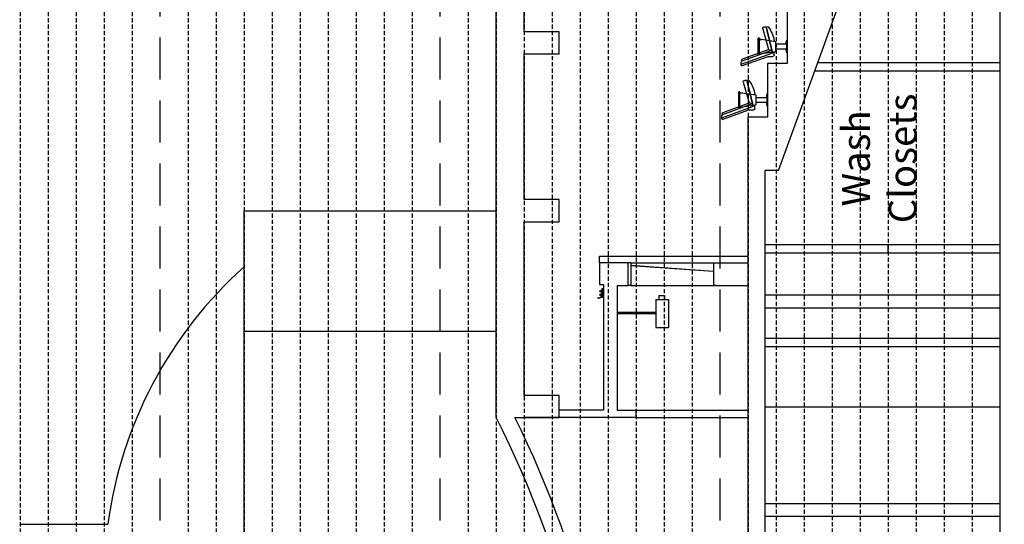
# Model space of a CAD drawing. Extents: x -88932429 to -87594557, y -76921 to 3330766.
# Drawn here: x -87639999 to -87622421, y 1157479 to 1166492 of the extents above; entities that cross this region are included whole.
import ezdxf

# ---------------------------------------------------------------- set-up
doc = ezdxf.new("R2010")
doc.units = 0
doc.header["$LTSCALE"] = 300
doc.header["$MEASUREMENT"] = 0
doc.linetypes.add('HIDDEN', pattern=[0.375, 0.25, -0.125])
for name, color, linetype in [('A-ANNO-NOTE-8', 252, 'Continuous'), ('A-SECT-001', 6, 'Continuous'), ('A-SECT-009', 9, 'Continuous'), ('A-SECT-LITE', 9, 'Continuous'), ('A-SECT-MCUT', 2, 'Continuous'), ('A-SECT-VEGT', 9, 'Continuous'), ('L-DETL-MCUT-HDDN', 1, 'HIDDEN')]:
    doc.layers.add(name, color=color, linetype=linetype)
doc.styles.add('SWIS DIM', font='swissc.ttf', dxfattribs={"width": 0.8})

# ---------------------------------------------------------------- blocks, each defined once
blk = doc.blocks.new('chair 001')
at = {"layer": 'A-SECT-LITE'}
for p, q in [((414136, 88702166), (413966, 88701700)), ((414172, 88702173), (413979, 88701643)), ((414232, 88702189), (414026, 88701624)), ((414263, 88702182), (414091, 88701710)), ((414159, 88702182), (414179, 88702183)), ((414232, 88702189), (414196, 88702189)), ((414263, 88702182), (414232, 88702189)), ((414058, 88701885), (413768, 88701885)), ((413768, 88701866), (413768, 88701885)), ((413787, 88701885), (413787, 88701823)), ((413796, 88701885), (413796, 88701866)), ((414058, 88701866), (414058, 88701885)), ((413564, 88701781), (413564, 88701740)), ((414029, 88701630), (413564, 88701746)), ((414026, 88701624), (413564, 88701740)), ((413564, 88701708), (413570, 88701738)), ((413597, 88701806), (413966, 88701700)), ((414058, 88701866), (413768, 88701866)), ((413780, 88701866), (413823, 88701580)), ((413966, 88701700), (413979, 88701643)), ((414045, 88701866), (414002, 88701580)), ((414091, 88701710), (414091, 88701626)), ((413823, 88701580), (414002, 88701580)), ((413868, 88701580), (413868, 88701378)), ((413868, 88701557), (413868, 88701548)), ((413957, 88701580), (413957, 88701378)), ((414066, 88701600), (414005, 88701600)), ((413868, 88701391), (413800, 88701378)), ((414025, 88701378), (413800, 88701378)), ((413800, 88701378), (413800, 88701372)), ((413800, 88701372), (414025, 88701372)), ((414025, 88701378), (413957, 88701391)), ((414025, 88701372), (414025, 88701378))]:
    blk.add_line(p, q, dxfattribs=at)
for centre, radius, start, end in [((414160, 88702157), 25.4, 91.6499, 159.9735), ((414196, 88702164), 25.4, 90, 159.9988), ((413590, 88701781), 25.4, 74.1069, 180), ((413890, 88702124), 528, 231.9532, 262.3669), ((414066, 88701626), 25.4, 270, 0)]:
    blk.add_arc(centre, radius, start, end, dxfattribs=at)

msp = doc.modelspace()

# ---------------------------------------------------------------- linework, layer by layer
at = {"layer": 'A-SECT-001'}
for p, q in [((-87625751, 1165727), (-87622492, 1165727)), ((-87625805, 1165577), (-87622492, 1165577)), ((-87626692, 1162479), (-87624492, 1162479)), ((-87624492, 1162329), (-87624492, 1162479)), ((-87626692, 1162329), (-87624492, 1162329)), ((-87626692, 1160803), (-87626692, 1162329)), ((-87629142, 1162147, 0), (-87629650, 1162147, 0)), ((-87629650, 1162147, 0), (-87629650, 1161763, 0)), ((-87627614, 1162147), (-87627614, 1161743)), ((-87627614, 1162147), (-87627614, 1162147, 0)), ((-87627614, 1162147, 0), (-87627614, 1161743, 0)), ((-87627614, 1162147, 0), (-87626992, 1162147)), ((-87629650, 1161763, 0), (-87629574, 1161763, 0)), ((-87629332, 1161743, -480), (-87629142, 1161743, -480)), ((-87627614, 1161743, 0), (-87626992, 1161743)), ((-87627563, 1161743), (-87627614, 1161743)), ((-87626692, 1160803), (-87622492, 1160803)), ((-87626692, 1160654), (-87622492, 1160654)), ((-87629574, 1159518, -410), (-87630367, 1159518, 0)), ((-87628992, 1159385), (-87628992, 1159518)), ((-87628992, 1159385, 0), (-87630992, 1159385, 0))]:
    msp.add_line(p, q, dxfattribs=at)
msp.add_lwpolyline([(-87629574, 1161763), (-87629574, 1159518)], dxfattribs=at)
at = {"layer": 'A-SECT-001', "elevation": -480}
msp.add_lwpolyline([(-87629332, 1161743), (-87629332, 1159518), (-87628992, 1159518)], dxfattribs=at)
at = {"layer": 'A-SECT-LITE'}
for p, q in [((-87629142, 1162147, 0), (-87629142, 1161743, 0)), ((-87629091, 1162147, 0), (-87629142, 1162147, 0)), ((-87629091, 1162147, 0), (-87627614, 1162147)), ((-87629091, 1162147, 0), (-87629091, 1161743, 0)), ((-87629091, 1162106, 0), (-87627614, 1162003, 0)), ((-87629091, 1162100, 0), (-87627614, 1161998, 0)), ((-87629091, 1161743, 0), (-87629142, 1161743, 0)), ((-87629091, 1161743, 0), (-87627614, 1161743)), ((-87628591, 1161568, 0), (-87628591, 1161492, 0)), ((-87628591, 1161568, 0), (-87628490, 1161568, 0)), ((-87628490, 1161568, 0), (-87628490, 1161492, 0)), ((-87629680, 1161525, 0), (-87629681, 1161521, 0)), ((-87628642, 1161492), (-87628642, 1160994, 0)), ((-87628642, 1161492, 0), (-87628414, 1161492, 0)), ((-87628414, 1161492), (-87628414, 1160994, 0)), ((-87628642, 1161262, 0), (-87629332, 1161262, 0)), ((-87628642, 1161237, 0), (-87629332, 1161237, 0)), ((-87628642, 1160994, 0), (-87628414, 1160994, 0))]:
    msp.add_line(p, q, dxfattribs=at)
for points in [[(-87624492, 1162479), (-87624492, 1162479), (-87622492, 1162479)], [(-87624492, 1162329), (-87624492, 1162329), (-87622492, 1162329)], [(-87628992, 1159518), (-87628992, 1159518), (-87626992, 1159518)], [(-87628992, 1159385), (-87628992, 1159385), (-87626992, 1159385)]]:
    msp.add_lwpolyline(points, dxfattribs=at)
at = {"layer": 'A-SECT-LITE', "elevation": 0}
for points in [[(-87629650, 1162147), (-87629650, 1162267), (-87626992, 1162267)], [(-87629574, 1161687), (-87629605, 1161687), (-87629605, 1161534), (-87629574, 1161534), (-87629574, 1161687)]]:
    msp.add_lwpolyline(points, dxfattribs=at)
at = {"layer": 'A-SECT-LITE'}
for centre, radius in [((-87629624, 1161642, 0), 19), ((-87629624, 1161579, 0), 19), ((-87629624, 1161642, 0), 12.7), ((-87629624, 1161579, 0), 12.7)]:
    msp.add_circle(centre, radius, dxfattribs=at)
for radius, end in [(82.5, 317.4223), (79.3, 319.9796)]:
    msp.add_arc((-87629666, 1161603, 0), radius, 259.801, end, dxfattribs=at)
at = {"layer": 'A-SECT-MCUT'}
for p, q in [((-87631492, 1159385, 0), (-87631492, 1185180)), ((-87630992, 1166278), (-87630992, 1168880)), ((-87630992, 1163278), (-87630992, 1165880)), ((-87626992, 1161743), (-87626992, 1164753)), ((-87626692, 1160654), (-87626692, 1163798)), ((-87626450, 1163798), (-87626692, 1163798)), ((-87630992, 1159782, 0), (-87630992, 1162880)), ((-87626992, 1154955), (-87626992, 1161743)), ((-87626692, 1155352), (-87626692, 1160654))]:
    msp.add_line(p, q, dxfattribs=at)
for points in [[(-87615773, 1120678), (-87617992, 1120678), (-87617992, 1151478), (-87622492, 1151478), (-87622492, 1185764), (-87622292, 1185764), (-87622292, 1185964)], [(-87625805, 1165577), (-87622492, 1174720)], [(-87626300, 1166663), (-87626300, 1165708), (-87626646, 1165708), (-87626646, 1165708)], [(-87630992, 1165880), (-87630367, 1165880), (-87630367, 1166278), (-87630992, 1166278)], [(-87626646, 1165708), (-87626646, 1164753), (-87626992, 1164753)], [(-87626450, 1163798), (-87626450, 1163798), (-87625805, 1165577)], [(-87630992, 1162880), (-87630367, 1162880), (-87630367, 1163278), (-87630992, 1163278)]]:
    msp.add_lwpolyline(points, dxfattribs=at)
at = {"layer": 'A-SECT-MCUT', "elevation": 0}
msp.add_lwpolyline([(-87631157, 1159385), (-87630367, 1159385), (-87630367, 1159782), (-87630992, 1159782)], dxfattribs=at)
for points in [[(-87629574, 1150880, 0.123772), (-87631492, 1159385, 0.13731)], [(-87629269, 1151278, 0.116013), (-87631157, 1159385)]]:
    msp.add_lwpolyline(points, format="xyb", dxfattribs=at)
at = {"layer": 'A-SECT-VEGT'}
for p, q in [((-87626692, 1161575), (-87622492, 1161575)), ((-87626692, 1161348), (-87622492, 1161348)), ((-87635992, 1160931), (-87631492, 1160931)), ((-87626692, 1159580), (-87622492, 1159580)), ((-87626692, 1157852), (-87622492, 1157852)), ((-87626692, 1157622), (-87622492, 1157622)), ((-87639999, 1157479), (-87638425, 1157479))]:
    msp.add_line(p, q, dxfattribs=at)
msp.add_lwpolyline([(-87635992, 1151478), (-87635992, 1163078), (-87631492, 1163078)], dxfattribs=at)
msp.add_arc((-87630974, 1156479), 7519, 131.8707, 172.3553, dxfattribs=at)
at = {"layer": 'L-DETL-MCUT-HDDN', "color": 17}
for p, q in [((-87639992, 1266643, 0), (-87639992, 1042788, 0)), ((-87639492, 1266643, 0), (-87639492, 1042788, 0)), ((-87638992, 1266643, 0), (-87638992, 1042788, 0)), ((-87638492, 1266643, 0), (-87638492, 1042788, 0)), ((-87637992, 1266643, 0), (-87637992, 1042788, 0)), ((-87636992, 1266643), (-87636992, 1042788)), ((-87636492, 1266643, 0), (-87636492, 1042788, 0)), ((-87635992, 1266643), (-87635992, 1042788)), ((-87635492, 1266643, 0), (-87635492, 1042788, 0)), ((-87634992, 1266643), (-87634992, 1042788)), ((-87634492, 1266643, 0), (-87634492, 1042788, 0)), ((-87633992, 1266643), (-87633992, 1042788)), ((-87633492, 1266643, 0), (-87633492, 1042788, 0)), ((-87632992, 1266643), (-87632992, 1042788)), ((-87631992, 1266643), (-87631992, 1042788)), ((-87631492, 1266643), (-87631492, 1042788)), ((-87630992, 1266643), (-87630992, 1042788)), ((-87630492, 1266643), (-87630492, 1042788)), ((-87629992, 1266643), (-87629992, 1042788)), ((-87629492, 1266643), (-87629492, 1042788)), ((-87628992, 1266643), (-87628992, 1042788)), ((-87628492, 1266643), (-87628492, 1042788)), ((-87627992, 1266643), (-87627992, 1042788)), ((-87626992, 1266643), (-87626992, 1042788)), ((-87626492, 1266643), (-87626492, 1042788)), ((-87625992, 1266643), (-87625992, 1042788)), ((-87625492, 1266643), (-87625492, 1042788)), ((-87624992, 1266643), (-87624992, 1042788)), ((-87624492, 1266643), (-87624492, 1042788)), ((-87623992, 1266643), (-87623992, 1042788)), ((-87623492, 1266643), (-87623492, 1042788)), ((-87622992, 1266643), (-87622992, 1042788))]:
    msp.add_line(p, q, dxfattribs=at)
at = {"layer": 'L-DETL-MCUT-HDDN', "color": 253, "ltscale": 10}
for p, q in [((-87637492, 1045049, 0), (-87637492, 1266643, 0)), ((-87632492, 1045049), (-87632492, 1266643)), ((-87627492, 1045049), (-87627492, 1266643)), ((-87622492, 1045049), (-87622492, 1266643))]:
    msp.add_line(p, q, dxfattribs=at)

# ---------------------------------------------------------------- block references
at = {"layer": 'A-SECT-009', "extrusion": (0, 0, -1), "zscale": -1, "rotation": 270}
for p in [(-1075072, 1579928), (-1074726, 1578973)]:
    msp.add_blockref('chair 001', p, dxfattribs=at)

# ---------------------------------------------------------------- texts
at = {"layer": 'A-ANNO-NOTE-8', "insert": (-87625320, 1164015), "char_height": 500, "width": 1261.7, "attachment_point": 2, "rotation": 90, "style": 'SWIS DIM'}
msp.add_mtext('Wash Closets', dxfattribs=at)

doc.saveas('drawing.dxf')
